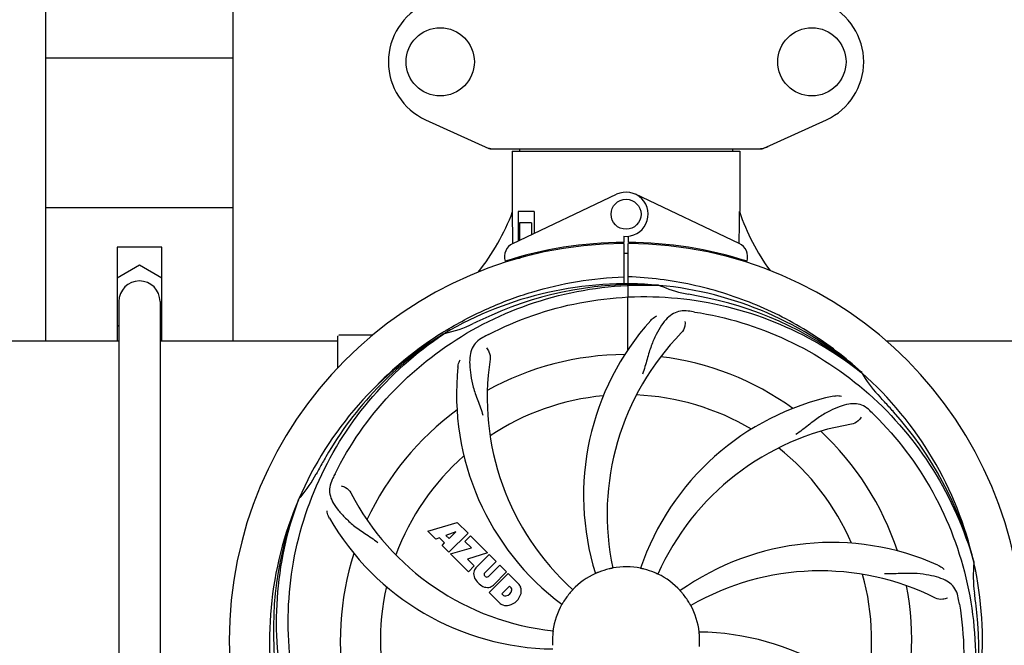
# Model space of a CAD drawing. Units: millimetres. Extents: x 17687 to 24419, y 2673 to 7538.
# Drawn here: x 19917 to 20180, y 4345 to 4512 of the extents above; entities that cross this region are included whole.
import ezdxf

# ---------------------------------------------------------------- set-up
doc = ezdxf.new("R2010")
doc.units = ezdxf.units.MM
doc.layers.add('COTAS', color=7, linetype='Continuous')
doc.styles.add('ARIAL', font='arial.ttf')
doc.dimstyles.new('Diseño_PlanosFabricacion', dxfattribs={"dimtxt": 40, "dimasz": 45, "dimexe": 10, "dimexo": 10, "dimgap": 10, "dimtad": 1, "dimtih": 1, "dimtoh": 1, "dimdec": 0, "dimzin": 1, "dimdsep": 46, "dimtxsty": 'ARIAL', "dimcen": 15, "dimadec": 0, "dimazin": 0, "dimtp": 0.05, "dimtm": 0.05, "dimtfac": 1, "dimtdec": 0, "dimtofl": 0, "dimtmove": 0, "dimatfit": 3, "dimfxl": 0, "dimtolj": 1, "dimarcsym": 0})

# ---------------------------------------------------------------- blocks, each defined once
blk = doc.blocks.new('*D5')
at = {"layer": 'COTAS', "color": 0, "lineweight": -2}
for p, q in [((21983.83, 4502.12), (21983.83, 3975.67)), ((18493.83, 4230.62), (18493.83, 3975.67)), ((18538.83, 3985.67), (21938.83, 3985.67))]:
    blk.add_line(p, q, dxfattribs=at)
at = {"layer": 'COTAS', "color": 0}
for points in [[(18538.83, 3993.17), (18538.83, 3978.17), (18493.83, 3985.67)], [(21938.83, 3993.17), (21938.83, 3978.17), (21983.83, 3985.67)]]:
    blk.add_solid(points, dxfattribs=at)
at = {"layer": 'Defpoints', "color": 0}
for p in [(21983.83, 4512.12), (18493.83, 4240.62), (21983.83, 3985.67)]:
    blk.add_point(p, dxfattribs=at)
at = {"layer": 'COTAS', "color": 0, "insert": (20376.33, 4016.11), "char_height": 40, "attachment_point": 5, "style": 'ARIAL'}
blk.add_mtext('\\A1;3490 mm', dxfattribs=at)
blk = doc.blocks.new('*D3')
at = {"layer": 'COTAS', "color": 0, "lineweight": -2}
for p, q in [((18493.83, 4462.62), (18493.83, 5019.97)), ((22025.83, 4886.12), (22025.83, 5019.97)), ((18538.83, 5009.97), (21980.83, 5009.97))]:
    blk.add_line(p, q, dxfattribs=at)
at = {"layer": 'COTAS', "color": 0}
for points in [[(18538.83, 5017.47), (18538.83, 5002.47), (18493.83, 5009.97)], [(21980.83, 5017.47), (21980.83, 5002.47), (22025.83, 5009.97)]]:
    blk.add_solid(points, dxfattribs=at)
at = {"layer": 'Defpoints', "color": 0}
for p in [(22025.83, 5009.97), (22025.83, 4876.12), (18493.83, 4452.62)]:
    blk.add_point(p, dxfattribs=at)
at = {"layer": 'COTAS', "color": 0, "insert": (20401.33, 5040.41), "char_height": 40, "attachment_point": 5, "style": 'ARIAL'}
blk.add_mtext('\\A1;3532 mm', dxfattribs=at)
blk = doc.blocks.new('A$C2C46514A')
for p, q in [((1430, 248.71), (1430, 360.21)), ((1480, 248.71), (1480, 360.21)), ((1480, 324.21), (1430, 324.21)), ((1531.44, 307.75), (1548.36, 300.03)), ((1621.64, 300.03), (1638.56, 307.75)), ((1548.66, 299.96), (1621.34, 299.96)), ((1556.58, 299.96), (1556.58, 299.38)), ((1613.42, 299.96), (1613.42, 299.38)), ((1554.6, 299.38), (1554.6, 283.21)), ((1554.6, 299.38), (1554.6, 283.21)), ((1554.6, 299.38), (1615.4, 299.38)), ((1615.4, 299.38), (1615.4, 283.21)), ((1615.4, 299.38), (1615.4, 283.21)), ((1554.79, 274.74), (1582.48, 287.84)), ((1615.21, 274.74), (1587.52, 287.84)), ((1480, 284.21), (1430, 284.21)), ((1554.76, 275.01), (1554.7, 283.21)), ((1556.2, 283.21), (1556.2, 275.4)), ((1560.42, 283.21), (1556.2, 283.21)), ((1560.42, 283.21), (1560.42, 277.4)), ((1556.57, 280.21), (1556.57, 275.58)), ((1559.71, 280.21), (1556.57, 280.21)), ((1559.71, 280.21), (1559.71, 277.07)), ((1584.37, 276.64), (1584.38, 275.01)), ((1585.62, 275.01), (1585.63, 276.64)), ((1449, 273.71), (1449, 248.71)), ((1461, 273.71), (1449, 273.71)), ((1461, 248.71), (1461, 273.71)), ((1554.76, 274.74), (1554.76, 275.01)), ((1582.83, 274.98), (1582.8, 274.67)), ((1584.39, 274.71), (1584.45, 263.94)), ((1585.45, 246.27), (1585.61, 274.71)), ((1587.17, 274.98), (1587.2, 274.67)), ((1556.57, 271.13), (1556.57, 270.71)), ((1559.71, 271.96), (1559.71, 271.63)), ((1563.95, 272.9), (1563.95, 272.58)), ((1449, 265.56), (1455, 269.03)), ((1455, 269.03), (1461, 265.56)), ((1554.79, 270.29), (1554.79, 270.62)), ((1556.57, 270.71), (1555.32, 270.71)), ((1593.69, 263.55), (1593.93, 263.54)), ((1449.5, 259.21), (1449.5, 78.21)), ((1460.5, 259.21), (1460.5, 78.21)), ((1449.5, 252.57), (1449, 252.86)), ((1461, 252.86), (1460.5, 252.57)), ((1508, 241.53), (1508, 249.96)), ((1513, 250.21), (1508.25, 250.21)), ((1517.25, 250.21), (1513, 250.21)), ((1536.03, 250.95), (1536.25, 251.09)), ((1536.28, 250.55), (1536.48, 250.68)), ((1379.51, 248.71), (1449.5, 248.71)), ((1460.5, 248.71), (1508, 248.71)), ((1654.51, 248.71), (1715, 248.71)), ((1654.51, 248.71), (1715, 248.71)), ((1647.77, 240.33), (1647.96, 240.19)), ((1648.05, 240.25), (1647.86, 240.43)), ((1497.49, 206.28), (1497.57, 206.51)), ((1532.07, 197.89), (1539.89, 200.25)), ((1539.89, 200.25), (1542.78, 197.37)), ((1534.18, 195.78), (1532.07, 197.89)), ((1539.53, 197.75), (1536.89, 196.76)), ((1542.78, 197.37), (1537.69, 192.28)), ((1537.71, 195.94), (1539.53, 197.75)), ((1535.18, 196.1), (1534.18, 195.78)), ((1536.5, 194.78), (1535.18, 196.1)), ((1535.84, 194.12), (1536.5, 194.78)), ((1536.89, 196.76), (1537.71, 195.94)), ((1541.97, 195.15), (1543.48, 196.66)), ((1543.7, 193.42), (1541.97, 195.15)), ((1543.48, 196.66), (1548.02, 192.12)), ((1537.69, 192.28), (1535.84, 194.12)), ((1538.11, 191.85), (1543.7, 193.42)), ((1548.02, 192.12), (1542.64, 190.44)), ((1542.89, 187.07), (1538.11, 191.85)), ((1542.64, 190.44), (1544.45, 188.63)), ((1544.9, 188.15), (1548.45, 191.7)), ((1550.29, 189.85), (1547.24, 186.8)), ((1548.45, 191.7), (1550.29, 189.85)), ((1677.88, 189.76), (1677.95, 189.53)), ((1544.45, 188.63), (1542.89, 187.07)), ((1548.23, 185.82), (1551.28, 188.87)), ((1553.1, 187.04), (1549.55, 183.5)), ((1551.28, 188.87), (1553.1, 187.04)), ((1547.26, 185.97), (1547.4, 185.84)), ((1548.43, 181.53), (1553.52, 186.62)), ((1553.52, 186.62), (1556.28, 183.86)), ((1551.19, 178.77), (1548.43, 181.53)), ((1553.87, 183.26), (1551.81, 181.21)), ((1554.31, 182.82), (1553.87, 183.26)), ((1551.81, 181.21), (1552.25, 180.76))]:
    blk.add_line(p, q)
for centre, radius in [((1535.35, 323.21), 9.12), ((1634.65, 323.21), 9.12), ((1585, 282.51), 4)]:
    blk.add_circle(centre, radius)
for centre, radius, start, end in [((1538.5, 323.21), 17, 114.5295, 245.4705), ((1631.5, 323.21), 17, 294.5295, 65.4705), ((1550.14, 307.5), 7.53, 245.4479, 270.0225), ((1619.86, 307.53), 7.57, 270.0042, 280.8771), ((1619.85, 307.53), 7.57, 280.9387, 294.5167), ((1585, 282.51), 5.9, 263.9123, 115.3333), ((1499.05, 304.21), 59.48, 321.3399, 339.3328), ((1672.03, 302.63), 59.96, 198.89, 215.9101), ((1585, 168.71), 106, 90.3322, 269.6678), ((1556.5, 271.12), 4, 115.3333, 196.6298), ((1585, 168.71), 106.3, 90.3322, 107.7079), ((1585, 168.71), 106, 270.3322, 89.6678), ((1585, 168.71), 106.3, 72.2921, 89.6678), ((1613.5, 271.12), 4, 343.3702, 64.6667), ((1585, 168.71), 103.35, 90, 90.334), ((1585, 168.71), 103.35, 89.666, 90.334), ((1585, 168.71), 103.32, 89.6663, 90.3337), ((1580.97, 276.27), 26.46, 192.1297, 192.816), ((1581.05, 277.22), 26.54, 194.1848, 194.7336), ((1455, 259.21), 5.5, 0, 180), ((1585, 168.71), 95.24, 84.766, 120.6079), ((1587.55, 169.17), 94.59, 86.28, 114.0932), ((1585, 168.71), 95.24, 48.766, 84.6079), ((1607.46, 294.17), 33.48, 246.1995, 247.7196), ((1607.85, 295.17), 34.55, 247.7531, 259.7572), ((1585, 168.71), 93.95, 78.6963, 79.7582), ((1534.59, -83.44), 351.09, 78.1224, 78.6945), ((1587.33, 167.58), 94.59, 50.28, 78.0931), ((1692.43, -64.92), 351.1, 114.1224, 114.6945), ((1580.16, 103.7), 154.46, 81.376, 82.0204), ((1529.19, 284.37), 34.47, 282.2574, 295.7674), ((1585, 168.71), 93.95, 114.6963, 115.7582), ((1643.65, 207.39), 70, 138.0568, 197.2752), ((1585, 168.71), 95.24, 120.766, 156.6079), ((1586.79, 170.58), 94.59, 122.28, 150.0931), ((1508.25, 249.96), 0.25, 165.007, 180), ((1587.74, 168.27), 97.52, 122.0226, 136.366), ((1587.83, 168.14), 97.67, 121.3182, 121.8753), ((1619.45, 112.99), 154.78, 117.3764, 118.0196), ((1648.95, 202.43), 69, 135.4683, 192.0184), ((1585, 168.71), 76.34, 90.2607, 119.0406), ((1616.92, 233.58), 69, 171.4682, 228.0184), ((1585, 168.71), 76.34, 54.2607, 83.0406), ((1609.72, 234.48), 70, 174.0566, 233.2752), ((1585, 168.71), 95.24, 12.766, 48.6079), ((1676.91, 257.01), 33.48, 210.1995, 211.7196), ((1677.81, 257.59), 34.55, 211.7531, 223.7572), ((1585, 168.71), 65.62, 59.3057, 87.6102), ((1585, 168.71), 65.62, 95.3057, 123.6102), ((1655.18, 165.53), 70, 102.0566, 161.2752), ((1585, 168.71), 93.95, 42.6963, 43.7582), ((1396, -5.65), 351.1, 42.1224, 42.6945), ((1585, 168.71), 76.34, 126.2607, 155.0406), ((1542.64, 118.73), 154.79, 45.3764, 46.0196), ((1586.22, 166.43), 94.59, 14.28, 42.0931), ((1656.55, 158.4), 69, 99.4682, 156.0184), ((1585, 168.71), 76.34, 18.2607, 47.0406), ((1585, 168.71), 65.62, 23.3057, 51.6102), ((1809.23, 42.85), 351.09, 150.1224, 150.6945), ((1585, 168.71), 65.62, 131.3057, 159.6102), ((1471.8, 229.52), 34.55, 319.7531, 331.7572), ((1585, 168.71), 93.95, 150.6963, 151.7582), ((1644.02, 144.67), 152.99, 153.3735, 153.8646), ((1645.97, 143.71), 155.17, 153.862, 154.0194), ((1572.69, 239.95), 69, 207.4682, 264.0184), ((1585, 168.71), 95.24, 156.766, 192.6081), ((1585.35, 171.28), 94.59, 158.28, 186.0931), ((1472.62, 228.84), 33.48, 318.1995, 319.7196), ((1566.34, 236.45), 70, 210.0575, 269.2752), ((1639.91, 124.88), 70, 66.0568, 125.2752), ((1585, 168.71), 76.34, 162.2607, 191.0406), ((1585, 168.71), 95.24, 336.766, 12.6081), ((1712.24, 186.05), 34.47, 174.2573, 187.7673), ((1547.29, 186.6), 3.01, 172.9278, 203.9507), ((1546.76, 186.47), 2.5, 137.9889, 168.5333), ((1547.69, 186.4), 0.602, 137.5648, 225), ((1585, 168.71), 19.65, 103.2896, 111.7124), ((1585, 168.71), 19.69, 78.5901, 100.3664), ((1585, 168.71), 19.65, 67.2896, 75.7124), ((1636.83, 118.31), 69, 63.4682, 120.0184), ((1549.55, 188.15), 5.73, 208.9515, 241.0485), ((1547.82, 186.26), 0.602, 225, 312.4352), ((1585, 168.71), 19.69, 114.5901, 136.3664), ((1585, 168.71), 19.69, 42.5901, 64.3664), ((1585, 168.71), 65.62, 347.3057, 15.6102), ((1585, 168.71), 65.62, 167.3057, 195.6102), ((1548, 185.89), 3.01, 246.0477, 277.0726), ((1547.88, 185.36), 2.5, 281.4667, 312.0111), ((1552.53, 182.54), 1.96, 281.1957, 350.147), ((1553.7, 182.34), 0.778, 350.147, 38.0547), ((1553.38, 181.4), 3.81, 24.2948, 40.2128), ((1553.74, 181.94), 3.27, 348.0248, 18.305), ((1585, 168.71), 19.65, 139.2896, 147.7124), ((1585, 168.71), 76.34, 342.2607, 11.0406), ((1552.73, 181.38), 0.778, 231.9453, 283.2407), ((1552.63, 182.42), 4.46, 285.0002, 344.9998), ((1585, 168.71), 19.65, 31.2896, 39.7124), ((1521.68, 153.23), 154.45, 9.376, 10.0204), ((1585, 168.71), 93.95, 6.6949, 7.7582), ((1329.53, 138.73), 351.18, 6.1223, 6.6942), ((1553.58, 181.55), 3.66, 229.3209, 245.8629), ((1553.11, 181.31), 3.27, 251.695, 281.9752), ((1585, 168.71), 19.69, 150.5901, 172.3664), ((1585, 168.71), 19.69, 6.5901, 28.3664), ((1584.65, 166.14), 94.59, 338.28, 6.0919), ((1585, 168.71), 19.65, 175.2896, 183.7124), ((1603.66, 100.98), 70, 30.0577, 89.2752), ((1585, 168.71), 19.65, 355.2896, 3.7124)]:
    blk.add_arc(centre, radius, start, end)
for start_param, end_param in [(-1.666818, -1.653126), (-1.674019, -1.673496)]:
    blk.add_ellipse((1585, 334.33), major_axis=(0, 621.57), ratio=0.048908, start_param=start_param, end_param=end_param)
for points in [[(1548.66, 299.96), (1548.56, 299.96), (1548.45, 299.99), (1548.36, 300.03)], [(1621.64, 300.03), (1621.55, 299.99), (1621.44, 299.96), (1621.34, 299.96)]]:
    blk.add_open_spline(points, degree=3)
for points, knots in [([(1537.06, 251.59), (1540.62, 253.75), (1548.02, 257.63), (1559.76, 261.98), (1571.96, 264.82), (1580.28, 265.66), (1584.44, 265.82)], [0, 0, 0, 0, 0.250002, 0.500003, 0.750003, 1, 1, 1, 1]), ([(1647.86, 240.43), (1643.63, 244.27), (1634.47, 251.23), (1619.14, 259.09), (1602.68, 264.17), (1591.27, 265.6), (1585.56, 265.82)], [0, 0, 0, 0, 0.250004, 0.500004, 0.749997, 1, 1, 1, 1]), ([(1507.25, 213.24), (1511.1, 220.92), (1521.17, 235.35), (1541.87, 251.88), (1566.74, 262.07), (1584.73, 263.91), (1593.69, 263.55)], [0, 0, 0, 0, 0.244703, 0.492965, 0.744714, 1, 1, 1, 1]), ([(1548.27, 250.44), (1555.9, 254.38), (1572.52, 260.14), (1598.99, 261.35), (1625.1, 254.97), (1640.74, 245.88), (1647.77, 240.33)], [0, 0, 0, 0, 0.244703, 0.492965, 0.744714, 1, 1, 1, 1]), ([(1601.6, 256.67), (1600.91, 256.76), (1599.54, 256.79), (1597.57, 256.09), (1595.87, 254.73), (1594.38, 252.78), (1592.97, 250.3), (1591.88, 247.87), (1591.13, 245.65), (1590.42, 243.11), (1589.87, 241.15), (1589.38, 239.84)], [0, 0, 0, 0, 0.092652, 0.179011, 0.271296, 0.377961, 0.503705, 0.649499, 0.729611, 0.814613, 1, 1, 1, 1]), ([(1591.59, 254.18), (1591.71, 254.32), (1592.2, 254.8), (1592.78, 255.18), (1593.23, 255.38)], [0, 0, 0, 0, 0.271872, 1, 1, 1, 1]), ([(1603.32, 256.42), (1611.82, 255.13), (1628.65, 250.01), (1650.77, 235.44), (1668.14, 214.93), (1675.45, 198.39), (1677.88, 189.76)], [0, 0, 0, 0, 0.244703, 0.492965, 0.744714, 1, 1, 1, 1]), ([(1600.74, 253.87), (1600.82, 253.45), (1600.72, 252.34), (1600.23, 251.3), (1599.76, 250.82)], [0, 0, 0, 0, 0.388616, 1, 1, 1, 1]), ([(1495.93, 159.04), (1494.53, 167.51), (1494.19, 185.1), (1501.22, 210.65), (1515.35, 233.5), (1528.83, 245.57), (1536.28, 250.55)], [0, 0, 0, 0, 0.244703, 0.492965, 0.744714, 1, 1, 1, 1]), ([(1546.73, 249.63), (1546.12, 249.3), (1544.99, 248.52), (1543.81, 246.8), (1543.24, 244.7), (1543.17, 242.25), (1543.49, 239.42), (1544.03, 236.82), (1544.73, 234.59), (1545.64, 232.12), (1546.35, 230.21), (1546.74, 228.88)], [0, 0, 0, 0, 0.092726, 0.179136, 0.271447, 0.378126, 0.503857, 0.649623, 0.72972, 0.8147, 1, 1, 1, 1]), ([(1547.69, 246.86), (1547.99, 246.56), (1548.57, 245.61), (1548.78, 244.48), (1548.68, 243.82)], [0, 0, 0, 0, 0.388617, 1, 1, 1, 1]), ([(1540.1, 241.73), (1540.12, 241.91), (1540.23, 242.59), (1540.47, 243.24), (1540.72, 243.66)], [0, 0, 0, 0, 0.271838, 1, 1, 1, 1]), ([(1650.13, 230.11), (1649.63, 230.6), (1648.53, 231.42), (1646.54, 232.02), (1644.36, 231.91), (1642.01, 231.22), (1639.41, 230.04), (1637.12, 228.72), (1635.21, 227.37), (1633.14, 225.74), (1631.54, 224.48), (1630.39, 223.69)], [0, 0, 0, 0, 0.09272, 0.179125, 0.271434, 0.378112, 0.503845, 0.649613, 0.729712, 0.814694, 1, 1, 1, 1]), ([(1640.57, 233.98), (1640.75, 234.02), (1641.42, 234.12), (1642.12, 234.09), (1642.6, 233.99)], [0, 0, 0, 0, 0.271836, 1, 1, 1, 1]), ([(1651.37, 228.9), (1657.49, 222.86), (1668.1, 208.83), (1677.43, 184.03), (1679.43, 157.24), (1675.62, 139.55), (1672.51, 131.14)], [0, 0, 0, 0, 0.244703, 0.492965, 0.744714, 1, 1, 1, 1]), ([(1647.79, 228.35), (1647.6, 227.97), (1646.87, 227.13), (1645.86, 226.57), (1645.2, 226.46)], [0, 0, 0, 0, 0.388617, 1, 1, 1, 1]), ([(1506.48, 211.68), (1506.18, 211.06), (1505.73, 209.76), (1505.78, 207.68), (1506.55, 205.64), (1507.94, 203.62), (1509.86, 201.52), (1511.82, 199.74), (1513.69, 198.34), (1515.88, 196.89), (1517.57, 195.76), (1518.67, 194.91)], [0, 0, 0, 0, 0.092746, 0.179175, 0.271496, 0.378176, 0.503905, 0.649663, 0.729754, 0.814724, 1, 1, 1, 1]), ([(1508.88, 210), (1509.3, 209.94), (1510.33, 209.51), (1511.16, 208.72), (1511.47, 208.12)], [0, 0, 0, 0, 0.388597, 1, 1, 1, 1]), ([(1518.63, 108.53), (1512.51, 114.57), (1501.9, 128.6), (1492.57, 153.39), (1490.57, 180.19), (1494.38, 197.88), (1497.49, 206.28)], [0, 0, 0, 0, 0.244703, 0.492965, 0.744714, 1, 1, 1, 1]), ([(1505.76, 201.39), (1505.66, 201.55), (1505.36, 202.16), (1505.17, 202.83), (1505.12, 203.32)], [0, 0, 0, 0, 0.271928, 1, 1, 1, 1]), ([(1577.73, 186.97), (1577.61, 186.93), (1577.44, 186.86), (1577.22, 186.77), (1577.09, 186.71), (1576.98, 186.67), (1576.89, 186.62), (1576.85, 186.62), (1576.81, 186.59), (1576.81, 186.6)], [0, 0, 0, 0, 0.384578, 0.558798, 0.710455, 0.834291, 0.925436, 0.981124, 1, 1, 1, 1]), ([(1581.46, 188.06), (1581.46, 188.06), (1581.42, 188.06), (1581.38, 188.04), (1581.29, 188.02), (1581.17, 188), (1581.02, 187.96), (1580.79, 187.91), (1580.61, 187.87), (1580.48, 187.84)], [0, 0, 0, 0, 0.01912, 0.07512, 0.166634, 0.29019, 0.441474, 0.614873, 1, 1, 1, 1]), ([(1589.85, 187.76), (1589.73, 187.79), (1589.55, 187.84), (1589.32, 187.89), (1589.17, 187.92), (1589.06, 187.95), (1588.96, 187.97), (1588.93, 187.99), (1588.89, 187.99), (1588.89, 188)], [0, 0, 0, 0, 0.384577, 0.558797, 0.710453, 0.834289, 0.925434, 0.981123, 1, 1, 1, 1]), ([(1593.51, 186.45), (1593.51, 186.44), (1593.48, 186.47), (1593.43, 186.47), (1593.34, 186.52), (1593.23, 186.56), (1593.1, 186.63), (1592.88, 186.72), (1592.71, 186.79), (1592.59, 186.84)], [0, 0, 0, 0, 0.01912, 0.07512, 0.166634, 0.29019, 0.441474, 0.614873, 1, 1, 1, 1]), ([(1668.32, 188.86), (1668.49, 188.78), (1669.09, 188.47), (1669.64, 188.03), (1669.96, 187.66)], [0, 0, 0, 0, 0.271873, 1, 1, 1, 1]), ([(1673.78, 180.1), (1673.66, 180.79), (1673.26, 182.1), (1671.99, 183.76), (1670.17, 184.95), (1667.86, 185.77), (1665.07, 186.34), (1662.44, 186.63), (1660.1, 186.66), (1657.47, 186.55), (1655.44, 186.47), (1654.05, 186.51)], [0, 0, 0, 0, 0.092738, 0.179166, 0.271488, 0.378167, 0.50389, 0.649645, 0.729737, 0.814712, 1, 1, 1, 1]), ([(1570.76, 182.29), (1570.77, 182.28), (1570.73, 182.26), (1570.71, 182.22), (1570.64, 182.15), (1570.57, 182.06), (1570.47, 181.95), (1570.31, 181.77), (1570.19, 181.63), (1570.1, 181.53)], [0, 0, 0, 0, 0.01912, 0.07512, 0.166634, 0.29019, 0.441474, 0.614873, 1, 1, 1, 1]), ([(1600.12, 181.27), (1600.04, 181.37), (1599.92, 181.51), (1599.77, 181.69), (1599.67, 181.8), (1599.59, 181.89), (1599.53, 181.96), (1599.51, 182), (1599.48, 182.02), (1599.48, 182.03)], [0, 0, 0, 0, 0.384578, 0.558798, 0.710456, 0.834292, 0.925436, 0.981124, 1, 1, 1, 1]), ([(1568.38, 179.21), (1568.32, 179.1), (1568.22, 178.95), (1568.1, 178.75), (1568.02, 178.62), (1567.96, 178.52), (1567.91, 178.43), (1567.88, 178.41), (1567.87, 178.37), (1567.86, 178.37)], [0, 0, 0, 0, 0.384577, 0.558796, 0.710453, 0.834288, 0.925434, 0.981123, 1, 1, 1, 1]), ([(1602.31, 178.06), (1602.3, 178.06), (1602.29, 178.1), (1602.26, 178.13), (1602.22, 178.21), (1602.15, 178.32), (1602.08, 178.45), (1601.96, 178.65), (1601.86, 178.81), (1601.8, 178.92)], [0, 0, 0, 0, 0.01912, 0.07512, 0.166634, 0.29019, 0.441474, 0.614873, 1, 1, 1, 1]), ([(1670.85, 180.05), (1670.48, 179.85), (1669.39, 179.6), (1668.25, 179.75), (1667.65, 180.05)], [0, 0, 0, 0, 0.388615, 1, 1, 1, 1]), ([(1674.07, 178.39), (1675.47, 169.91), (1675.81, 152.33), (1668.78, 126.78), (1654.65, 103.92), (1641.17, 91.86), (1633.72, 86.88)], [0, 0, 0, 0, 0.244703, 0.492965, 0.744714, 1, 1, 1, 1]), ([(1565.5, 171.33), (1565.51, 171.33), (1565.5, 171.29), (1565.5, 171.25), (1565.49, 171.15), (1565.48, 171.03), (1565.46, 170.88), (1565.44, 170.64), (1565.42, 170.46), (1565.41, 170.33)], [0, 0, 0, 0, 0.01912, 0.07512, 0.166634, 0.29019, 0.441474, 0.614873, 1, 1, 1, 1]), ([(1604.61, 169.99), (1604.6, 170.11), (1604.59, 170.3), (1604.57, 170.53), (1604.56, 170.68), (1604.55, 170.8), (1604.54, 170.89), (1604.55, 170.93), (1604.54, 170.97), (1604.54, 170.97)], [0, 0, 0, 0, 0.384528, 0.558707, 0.710368, 0.834226, 0.925388, 0.981107, 1, 1, 1, 1])]:
    blk.add_open_spline(points, degree=3, knots=knots)

msp = doc.modelspace()

# ---------------------------------------------------------------- block references
msp.add_blockref('A$C2C46514A', (18493.83, 4177.92))

# ---------------------------------------------------------------- dimensions: what is measured, and where the dimension line sits
at = {"layer": 'COTAS'}
for base, p1, p2, picture, middle in [((22025.83, 5009.97), (18493.83, 4452.62), (22025.83, 4876.12), '*D3', (20401.33, 5009.97)), ((21983.83, 3985.67), (18493.83, 4240.62), (21983.83, 4512.12), '*D5', (20376.33, 3985.67))]:
    dim = msp.add_linear_dim(base=base, p1=p1, p2=p2, dimstyle='Diseño_PlanosFabricacion', override={"dimpost": ' mm'}, dxfattribs=at)
    dim.commit()
    dim.dimension.update_dxf_attribs({"geometry": picture, "text_midpoint": middle, "dimtype": 160})

doc.saveas('drawing.dxf')
